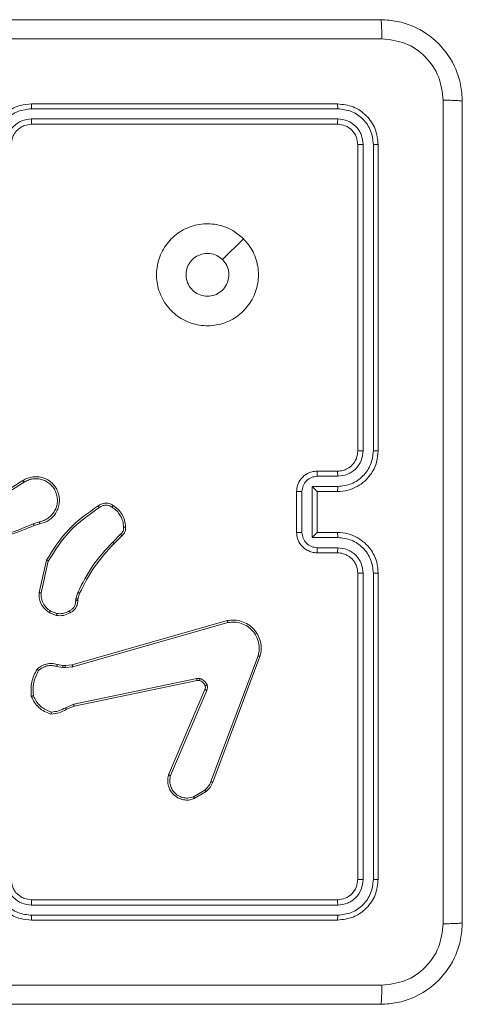
# Model space of a CAD drawing. Units: millimetres. Extents: x 3.4 to 16.2, y 9.3 to 22.
# Drawn here: x 7.6 to 7.7, y 16.3 to 16.5 of the extents above; entities that cross this region are included whole.
import ezdxf

# ---------------------------------------------------------------- set-up
doc = ezdxf.new("R2010")
doc.units = ezdxf.units.MM

msp = doc.modelspace()

# ---------------------------------------------------------------- linework, layer by layer
at = {"color": 7, "linetype": 'Continuous', "lineweight": 18}
for p, q in [((7.66095, 16.49016), (7.60095, 16.49016)), ((7.661, 16.48921), (7.60096, 16.48921)), ((7.66095, 16.48616), (7.60095, 16.48616)), ((7.661, 16.48721), (7.60096, 16.48721)), ((7.666, 16.42217), (7.666, 16.4822)), ((7.668, 16.42217), (7.668, 16.4822)), ((7.66495, 16.42216), (7.66495, 16.48216)), ((7.66895, 16.42216), (7.66895, 16.48216)), ((7.64252, 16.46373), (7.63842, 16.45963)), ((7.65695, 16.41816), (7.66095, 16.41816)), ((7.657, 16.41716), (7.661, 16.41716)), ((7.59314, 16.41249), (7.59926, 16.41634)), ((7.59336, 16.41216), (7.59947, 16.41601)), ((7.65599, 16.41516), (7.661, 16.41516)), ((7.65599, 16.40515), (7.65599, 16.41516)), ((7.65295, 16.40616), (7.65295, 16.41416)), ((7.65399, 16.40616), (7.65399, 16.41416)), ((7.65695, 16.41416), (7.66095, 16.41416)), ((7.65695, 16.41416), (7.65695, 16.41416)), ((7.65695, 16.40616), (7.65695, 16.41416)), ((7.60249, 16.40826), (7.60128, 16.40786)), ((7.60256, 16.40787), (7.60144, 16.40751)), ((7.61841, 16.4058), (7.61687, 16.40427)), ((7.61866, 16.4055), (7.61715, 16.40399)), ((7.661, 16.40515), (7.65599, 16.40515)), ((7.66095, 16.40616), (7.65695, 16.40616)), ((7.65695, 16.40616), (7.65695, 16.40616)), ((7.661, 16.40315), (7.657, 16.40315)), ((7.66095, 16.40216), (7.65695, 16.40216)), ((7.60241, 16.39436), (7.60386, 16.40071)), ((7.60281, 16.39433), (7.60422, 16.40054)), ((7.66495, 16.33816), (7.66495, 16.39816)), ((7.666, 16.33811), (7.666, 16.39815)), ((7.668, 16.33811), (7.668, 16.39815)), ((7.66895, 16.33816), (7.66895, 16.39816)), ((7.60965, 16.39314), (7.61001, 16.39438)), ((7.61037, 16.39422), (7.61004, 16.39309)), ((7.6096, 16.39281), (7.60965, 16.39314)), ((7.61004, 16.39309), (7.61, 16.3928)), ((7.60584, 16.38986), (7.60445, 16.39041)), ((7.60592, 16.39025), (7.60466, 16.39075)), ((7.60889, 16.38022), (7.63932, 16.38887)), ((7.60901, 16.37983), (7.63943, 16.38848)), ((7.64539, 16.38196), (7.63613, 16.3573)), ((7.606, 16.38028), (7.60711, 16.38008)), ((7.60711, 16.38008), (7.60756, 16.38006)), ((7.60756, 16.38006), (7.60889, 16.38022)), ((7.64575, 16.38184), (7.6365, 16.35717)), ((7.60588, 16.37989), (7.60709, 16.37967)), ((7.60709, 16.37967), (7.60754, 16.37965)), ((7.60754, 16.37965), (7.60901, 16.37983)), ((7.63335, 16.37751), (7.60921, 16.37249)), ((7.63342, 16.37713), (7.60928, 16.37211)), ((7.62782, 16.35863), (7.63495, 16.37536)), ((7.62821, 16.35848), (7.63534, 16.3752)), ((7.60921, 16.37249), (7.60757, 16.3718)), ((7.60928, 16.37211), (7.60779, 16.37148)), ((7.63494, 16.35566), (7.63271, 16.35432)), ((7.63518, 16.35536), (7.63285, 16.35397)), ((7.60095, 16.33416), (7.66095, 16.33416)), ((7.60096, 16.33311), (7.661, 16.33311)), ((7.60095, 16.33016), (7.66095, 16.33016)), ((7.60096, 16.33111), (7.661, 16.33111))]:
    msp.add_line(p, q, dxfattribs=at)
for points, knots in [([(7.50845, 16.50666), (7.52633, 16.50666), (7.5621, 16.50666), (7.61581, 16.50666), (7.65157, 16.50666), (7.66945, 16.50666)], [0, 0, 0, 0, 0.333295, 0.666702, 1, 1, 1, 1]), ([(7.66945, 16.50666), (7.66948, 16.5066), (7.66953, 16.50649), (7.6696, 16.50563), (7.66965, 16.5044), (7.66966, 16.5034), (7.66967, 16.5029)], [0, 0, 0, 0, 0.250425, 0.500121, 0.750057, 1, 1, 1, 1]), ([(7.66945, 16.50666), (7.67054, 16.50659), (7.67269, 16.50647), (7.6767, 16.50517), (7.68105, 16.50226), (7.68396, 16.49791), (7.68526, 16.4939), (7.68539, 16.49175), (7.68545, 16.49066)], [0, 0, 0, 0, 0.13035, 0.257319, 0.499987, 0.742408, 0.869445, 1, 1, 1, 1]), ([(7.66967, 16.5029), (7.65174, 16.5029), (7.61588, 16.5029), (7.56202, 16.5029), (7.52617, 16.5029), (7.50824, 16.5029)], [0, 0, 0, 0, 0.333337, 0.666663, 1, 1, 1, 1]), ([(7.6817, 16.49087), (7.68151, 16.49245), (7.68114, 16.49559), (7.67837, 16.49958), (7.67439, 16.50236), (7.67124, 16.50272), (7.66967, 16.5029)], [0, 0, 0, 0, 0.250033, 0.499947, 0.750039, 1, 1, 1, 1]), ([(7.60095, 16.49016), (7.60021, 16.4901), (7.59853, 16.48996), (7.59648, 16.48891), (7.59492, 16.48751), (7.59388, 16.48604), (7.59311, 16.48421), (7.59301, 16.48286), (7.59295, 16.48216)], [0, 0, 0, 0, 0.176934, 0.402126, 0.533395, 0.6768, 0.832339, 1, 1, 1, 1]), ([(7.60096, 16.48921), (7.60096, 16.48933), (7.60096, 16.48959), (7.60096, 16.4899), (7.60096, 16.49011), (7.60095, 16.49014), (7.60095, 16.49016)], [0, 0, 0, 0, 0.250142, 0.500009, 0.749843, 1, 1, 1, 1]), ([(7.661, 16.48921), (7.661, 16.48935), (7.661, 16.48963), (7.66098, 16.48994), (7.66097, 16.49012), (7.66096, 16.49015), (7.66095, 16.49016)], [0, 0, 0, 0, 0.2798122, 0.5591849, 0.7795916, 1, 1, 1, 1]), ([(7.66895, 16.48216), (7.66883, 16.48321), (7.66859, 16.4853), (7.66674, 16.48795), (7.6641, 16.4898), (7.662, 16.49004), (7.66095, 16.49016)], [0, 0, 0, 0, 0.249957, 0.499861, 0.749839, 1, 1, 1, 1]), ([(7.6817, 16.32944), (7.6817, 16.34737), (7.6817, 16.38323), (7.6817, 16.43709), (7.6817, 16.47294), (7.6817, 16.49087)], [0, 0, 0, 0, 0.333336, 0.666664, 1, 1, 1, 1]), ([(7.68545, 16.49066), (7.68539, 16.49068), (7.68528, 16.49074), (7.68443, 16.49081), (7.6832, 16.49086), (7.6822, 16.49087), (7.6817, 16.49087)], [0, 0, 0, 0, 0.249939, 0.4999031, 0.7496393, 1, 1, 1, 1]), ([(7.68545, 16.49066), (7.68545, 16.47278), (7.68545, 16.43701), (7.68545, 16.3833), (7.68545, 16.34754), (7.68545, 16.32966)], [0, 0, 0, 0, 0.333296, 0.666701, 1, 1, 1, 1]), ([(7.60096, 16.48921), (7.60004, 16.4891), (7.59821, 16.48887), (7.59589, 16.48727), (7.59427, 16.48496), (7.59406, 16.48312), (7.59396, 16.4822)], [0, 0, 0, 0, 0.249875, 0.499849, 0.749542, 1, 1, 1, 1]), ([(7.668, 16.4822), (7.6679, 16.48312), (7.66774, 16.4845), (7.66686, 16.48613), (7.66569, 16.48753), (7.66374, 16.48888), (7.66191, 16.4891), (7.661, 16.48921)], [0, 0, 0, 0, 0.250155, 0.376177, 0.500779, 0.750411, 1, 1, 1, 1]), ([(7.60096, 16.48721), (7.60031, 16.48713), (7.599, 16.48697), (7.59734, 16.48582), (7.59619, 16.48417), (7.59603, 16.48286), (7.59596, 16.4822)], [0, 0, 0, 0, 0.24991, 0.49983, 0.749539, 1, 1, 1, 1]), ([(7.60095, 16.48616), (7.60046, 16.48611), (7.5997, 16.48603), (7.59878, 16.48555), (7.59819, 16.48508), (7.59775, 16.48458), (7.59738, 16.48401), (7.59704, 16.48322), (7.59698, 16.48255), (7.59695, 16.48216)], [0, 0, 0, 0, 0.233609, 0.359992, 0.492473, 0.592725, 0.679021, 0.814839, 1, 1, 1, 1]), ([(7.60095, 16.48616), (7.60095, 16.48616), (7.60095, 16.48617), (7.60096, 16.48623), (7.60096, 16.48633), (7.60096, 16.48646), (7.60096, 16.48662), (7.60096, 16.48681), (7.60096, 16.487), (7.60096, 16.48714), (7.60096, 16.48721)], [0, 0, 0, 0, 0.125019, 0.250182, 0.375326, 0.49998, 0.624721, 0.749815, 0.874968, 1, 1, 1, 1]), ([(7.66095, 16.48616), (7.66096, 16.48618), (7.66097, 16.48622), (7.66099, 16.4865), (7.661, 16.48685), (7.661, 16.48709), (7.661, 16.48721)], [0, 0, 0, 0, 0.279827, 0.558984, 0.77944, 1, 1, 1, 1]), ([(7.66495, 16.48216), (7.66489, 16.48268), (7.66477, 16.48373), (7.66385, 16.48505), (7.66252, 16.48598), (7.66148, 16.4861), (7.66095, 16.48616)], [0, 0, 0, 0, 0.250005, 0.499868, 0.749751, 1, 1, 1, 1]), ([(7.666, 16.4822), (7.66593, 16.48286), (7.66582, 16.48385), (7.66518, 16.48501), (7.66435, 16.48601), (7.66296, 16.48697), (7.66165, 16.48713), (7.661, 16.48721)], [0, 0, 0, 0, 0.250136, 0.376162, 0.500778, 0.750347, 1, 1, 1, 1]), ([(7.66495, 16.48216), (7.66497, 16.48216), (7.66501, 16.48218), (7.6653, 16.48219), (7.66564, 16.4822), (7.66588, 16.4822), (7.666, 16.4822)], [0, 0, 0, 0, 0.279907, 0.559142, 0.779346, 1, 1, 1, 1]), ([(7.668, 16.4822), (7.66814, 16.4822), (7.66843, 16.4822), (7.66874, 16.48219), (7.66892, 16.48217), (7.66894, 16.48216), (7.66895, 16.48216)], [0, 0, 0, 0, 0.279878, 0.559291, 0.779577, 1, 1, 1, 1]), ([(7.64252, 16.46373), (7.64312, 16.46301), (7.64445, 16.46144), (7.64549, 16.45837), (7.6455, 16.45496), (7.64438, 16.45172), (7.64223, 16.44906), (7.63934, 16.44722), (7.636, 16.44649), (7.63259, 16.44687), (7.62953, 16.44838), (7.6271, 16.45082), (7.62564, 16.45389), (7.62529, 16.45731), (7.62606, 16.46063), (7.62792, 16.46352), (7.63061, 16.46562), (7.63385, 16.46672), (7.63727, 16.46667), (7.6403, 16.46562), (7.64184, 16.4643), (7.64252, 16.46373)], [0, 0, 0, 0, 0.044525, 0.097904, 0.151702, 0.20554, 0.258936, 0.312783, 0.366709, 0.419996, 0.474538, 0.52707, 0.582038, 0.634413, 0.689048, 0.742518, 0.796171, 0.849854, 0.903704, 0.95743, 1, 1, 1, 1]), ([(7.63842, 16.45963), (7.63872, 16.45926), (7.63933, 16.45853), (7.6397, 16.45713), (7.63962, 16.4557), (7.63907, 16.45437), (7.63811, 16.4533), (7.63685, 16.45261), (7.63543, 16.45238), (7.63401, 16.45263), (7.63276, 16.45333), (7.63181, 16.45441), (7.63127, 16.45574), (7.6312, 16.45717), (7.63161, 16.45855), (7.63246, 16.45971), (7.63364, 16.46053), (7.6347, 16.46083), (7.63531, 16.46085), (7.63545, 16.46086)], [0, 0, 0, 0, 0.061301, 0.122598, 0.183908, 0.245275, 0.30667, 0.368104, 0.429518, 0.490934, 0.552227, 0.613534, 0.67478, 0.736099, 0.797421, 0.858841, 0.920266, 0.9817, 1, 1, 1, 1]), ([(7.63842, 16.45963), (7.63806, 16.45993), (7.63732, 16.46053), (7.63623, 16.46083), (7.63561, 16.46085), (7.63545, 16.46086)], [0, 0, 0, 0, 0.428925, 0.857805, 1, 1, 1, 1]), ([(7.66095, 16.41416), (7.66165, 16.41421), (7.663, 16.41431), (7.66482, 16.41508), (7.6663, 16.41612), (7.6677, 16.41768), (7.66875, 16.41973), (7.66889, 16.42141), (7.66895, 16.42216)], [0, 0, 0, 0, 0.1672642, 0.3225534, 0.4657886, 0.5969948, 0.8223924, 1, 1, 1, 1]), ([(7.66095, 16.41816), (7.66132, 16.41819), (7.662, 16.41824), (7.66303, 16.41868), (7.66399, 16.41944), (7.66479, 16.42067), (7.6649, 16.42165), (7.66495, 16.42216)], [0, 0, 0, 0, 0.176045, 0.323755, 0.533032, 0.75666, 1, 1, 1, 1]), ([(7.661, 16.41716), (7.66165, 16.41724), (7.66296, 16.4174), (7.66462, 16.41854), (7.66577, 16.4202), (7.66593, 16.42151), (7.666, 16.42217)], [0, 0, 0, 0, 0.249943, 0.499878, 0.749565, 1, 1, 1, 1]), ([(7.661, 16.41516), (7.66192, 16.41527), (7.66375, 16.41548), (7.66607, 16.4171), (7.66767, 16.41942), (7.66789, 16.42125), (7.668, 16.42217)], [0, 0, 0, 0, 0.250451, 0.500134, 0.750096, 1, 1, 1, 1]), ([(7.66495, 16.42216), (7.66496, 16.42216), (7.66496, 16.42216), (7.66503, 16.42216), (7.66513, 16.42216), (7.66526, 16.42216), (7.66542, 16.42216), (7.6656, 16.42216), (7.6658, 16.42217), (7.66593, 16.42217), (7.666, 16.42217)], [0, 0, 0, 0, 0.12502, 0.250181, 0.375224, 0.500142, 0.624877, 0.74995, 0.875024, 1, 1, 1, 1]), ([(7.668, 16.42217), (7.66813, 16.42217), (7.66838, 16.42216), (7.66869, 16.42216), (7.66891, 16.42216), (7.66894, 16.42216), (7.66895, 16.42216)], [0, 0, 0, 0, 0.250269, 0.499927, 0.749869, 1, 1, 1, 1]), ([(7.59926, 16.41634), (7.59956, 16.41651), (7.60016, 16.41684), (7.60117, 16.41708), (7.6022, 16.4171), (7.6032, 16.41689), (7.60413, 16.41648), (7.60495, 16.41587), (7.60563, 16.41508), (7.60611, 16.41418), (7.60638, 16.41321), (7.60644, 16.41223), (7.60628, 16.41121), (7.6058, 16.40999), (7.60497, 16.40898), (7.60379, 16.40819), (7.60302, 16.40799), (7.60256, 16.40787)], [0, 0, 0, 0, 0.062543, 0.125077, 0.187632, 0.250179, 0.310203, 0.371906, 0.435269, 0.500301, 0.557564, 0.617261, 0.679396, 0.743964, 0.855287, 0.912914, 1, 1, 1, 1]), ([(7.59947, 16.41601), (7.59975, 16.41616), (7.60029, 16.41646), (7.60122, 16.41668), (7.60216, 16.4167), (7.60309, 16.41651), (7.60395, 16.41612), (7.60471, 16.41555), (7.60532, 16.41483), (7.60575, 16.41399), (7.606, 16.41308), (7.60604, 16.41214), (7.60587, 16.41121), (7.60549, 16.41034), (7.60494, 16.40957), (7.60423, 16.40895), (7.60341, 16.40848), (7.6028, 16.40833), (7.60249, 16.40826)], [0, 0, 0, 0, 0.062509, 0.125032, 0.187508, 0.250036, 0.312494, 0.375022, 0.437512, 0.500011, 0.562508, 0.625004, 0.687517, 0.750005, 0.812496, 0.875007, 0.93751, 1, 1, 1, 1]), ([(7.65295, 16.41416), (7.65299, 16.41456), (7.65307, 16.41545), (7.65364, 16.4165), (7.65437, 16.41725), (7.6551, 16.41774), (7.65598, 16.41809), (7.65662, 16.41813), (7.65695, 16.41816)], [0, 0, 0, 0, 0.193149, 0.423694, 0.553607, 0.692981, 0.841754, 1, 1, 1, 1]), ([(7.65399, 16.41416), (7.65404, 16.41455), (7.65414, 16.41534), (7.65482, 16.41633), (7.65582, 16.41702), (7.6566, 16.41712), (7.657, 16.41716)], [0, 0, 0, 0, 0.249901, 0.49984, 0.749574, 1, 1, 1, 1]), ([(7.65695, 16.41816), (7.65696, 16.41814), (7.65697, 16.4181), (7.65699, 16.41784), (7.65699, 16.41751), (7.657, 16.41728), (7.657, 16.41716)], [0, 0, 0, 0, 0.2798533, 0.559108, 0.7794877, 1, 1, 1, 1]), ([(7.66095, 16.41816), (7.66096, 16.41814), (7.66097, 16.41811), (7.66099, 16.41788), (7.661, 16.41755), (7.661, 16.41729), (7.661, 16.41716)], [0, 0, 0, 0, 0.2502493, 0.5000017, 0.7498297, 1, 1, 1, 1]), ([(7.59926, 16.41634), (7.59926, 16.41634), (7.59927, 16.41633), (7.59932, 16.41625), (7.59939, 16.41614), (7.59944, 16.41605), (7.59947, 16.41601)], [0, 0, 0, 0, 0.250217, 0.500075, 0.749853, 1, 1, 1, 1]), ([(7.65599, 16.41516), (7.65611, 16.41505), (7.65632, 16.41483), (7.65659, 16.41456), (7.65677, 16.41437), (7.65687, 16.41426), (7.65694, 16.41418), (7.65695, 16.41417), (7.65695, 16.41416)], [0, 0, 0, 0, 0.251508, 0.502474, 0.646509, 0.77563, 0.89246, 1, 1, 1, 1]), ([(7.661, 16.41516), (7.661, 16.41503), (7.661, 16.41477), (7.66099, 16.41443), (7.66097, 16.4142), (7.66096, 16.41417), (7.66095, 16.41416)], [0, 0, 0, 0, 0.250147, 0.499989, 0.749764, 1, 1, 1, 1]), ([(7.65295, 16.41416), (7.65296, 16.41416), (7.65296, 16.41416), (7.65303, 16.41416), (7.65312, 16.41416), (7.65325, 16.41416), (7.65342, 16.41416), (7.6536, 16.41416), (7.65379, 16.41416), (7.65393, 16.41416), (7.65399, 16.41416)], [0, 0, 0, 0, 0.125061, 0.250198, 0.375326, 0.499882, 0.62487, 0.749643, 0.87493, 1, 1, 1, 1]), ([(7.60386, 16.40071), (7.6052, 16.40284), (7.60788, 16.40706), (7.61196, 16.40993), (7.61399, 16.41136)], [0, 0, 0, 0, 0.504654, 1, 1, 1, 1]), ([(7.60422, 16.40054), (7.60554, 16.40262), (7.60818, 16.40678), (7.61221, 16.40961), (7.61422, 16.41103)], [0, 0, 0, 0, 0.499993, 1, 1, 1, 1]), ([(7.61399, 16.41136), (7.61418, 16.41148), (7.61462, 16.41177), (7.61547, 16.41194), (7.61631, 16.41182), (7.61676, 16.41155), (7.61694, 16.41145)], [0, 0, 0, 0, 0.218548, 0.500205, 0.804096, 1, 1, 1, 1]), ([(7.61399, 16.41136), (7.61399, 16.41135), (7.614, 16.41134), (7.61404, 16.41129), (7.61408, 16.41122), (7.61413, 16.41116), (7.61417, 16.4111), (7.61421, 16.41105), (7.61422, 16.41103)], [0, 0, 0, 0, 0.228742, 0.470787, 0.597618, 0.728047, 0.862243, 1, 1, 1, 1]), ([(7.61422, 16.41103), (7.61441, 16.41115), (7.61479, 16.4114), (7.61546, 16.41152), (7.61614, 16.41144), (7.61653, 16.41122), (7.61673, 16.41111)], [0, 0, 0, 0, 0.250053, 0.500036, 0.749828, 1, 1, 1, 1]), ([(7.61694, 16.41145), (7.61694, 16.41144), (7.61693, 16.41143), (7.6169, 16.41138), (7.61686, 16.41131), (7.61682, 16.41125), (7.61678, 16.41118), (7.61675, 16.41114), (7.61673, 16.41111)], [0, 0, 0, 0, 0.222765, 0.463116, 0.590356, 0.722314, 0.858811, 1, 1, 1, 1]), ([(7.61673, 16.41111), (7.61705, 16.41088), (7.61769, 16.41043), (7.61839, 16.40946), (7.61888, 16.40837), (7.61896, 16.40759), (7.61899, 16.4072)], [0, 0, 0, 0, 0.2498381, 0.4999935, 0.7501336, 1, 1, 1, 1]), ([(7.61694, 16.41145), (7.61729, 16.4112), (7.61798, 16.41071), (7.61875, 16.40968), (7.61927, 16.4085), (7.61935, 16.40765), (7.61939, 16.40723)], [0, 0, 0, 0, 0.250005, 0.499986, 0.750004, 1, 1, 1, 1]), ([(7.60144, 16.40751), (7.59839, 16.40627), (7.59229, 16.40379), (7.5857, 16.40371), (7.58241, 16.40367)], [0, 0, 0, 0, 0.499999, 1, 1, 1, 1]), ([(7.60128, 16.40786), (7.5993, 16.40701), (7.59534, 16.40531), (7.59108, 16.40463), (7.58895, 16.40428)], [0, 0, 0, 0, 0.499985, 1, 1, 1, 1]), ([(7.60144, 16.40751), (7.60144, 16.40752), (7.60144, 16.40753), (7.60139, 16.40762), (7.60133, 16.40774), (7.60129, 16.40782), (7.60128, 16.40786)], [0, 0, 0, 0, 0.280008, 0.559108, 0.77964, 1, 1, 1, 1]), ([(7.60249, 16.40826), (7.6025, 16.40821), (7.60252, 16.40811), (7.60254, 16.40797), (7.60256, 16.40788), (7.60256, 16.40787), (7.60256, 16.40787)], [0, 0, 0, 0, 0.250172, 0.499989, 0.749806, 1, 1, 1, 1]), ([(7.61899, 16.4072), (7.619, 16.40706), (7.61902, 16.4068), (7.6189, 16.40641), (7.61871, 16.40606), (7.61851, 16.40589), (7.61841, 16.4058)], [0, 0, 0, 0, 0.250014, 0.50001, 0.749964, 1, 1, 1, 1]), ([(7.61939, 16.40723), (7.61939, 16.40707), (7.61941, 16.40675), (7.61928, 16.40628), (7.61904, 16.40584), (7.61879, 16.40561), (7.61866, 16.4055)], [0, 0, 0, 0, 0.240078, 0.486815, 0.740097, 1, 1, 1, 1]), ([(7.61939, 16.40723), (7.61938, 16.40723), (7.61937, 16.40722), (7.61928, 16.40722), (7.61915, 16.40721), (7.61905, 16.4072), (7.61899, 16.4072)], [0, 0, 0, 0, 0.242194, 0.489777, 0.741638, 1, 1, 1, 1]), ([(7.61866, 16.4055), (7.61866, 16.4055), (7.61866, 16.40551), (7.61861, 16.40556), (7.61857, 16.40562), (7.61852, 16.40567), (7.61847, 16.40573), (7.61843, 16.40578), (7.61841, 16.4058)], [0, 0, 0, 0, 0.212659, 0.449796, 0.577722, 0.712264, 0.852645, 1, 1, 1, 1]), ([(7.65295, 16.40616), (7.65296, 16.40616), (7.65296, 16.40616), (7.65303, 16.40616), (7.65312, 16.40616), (7.65325, 16.40616), (7.65342, 16.40616), (7.6536, 16.40616), (7.65379, 16.40616), (7.65393, 16.40616), (7.65399, 16.40616)], [0, 0, 0, 0, 0.125056, 0.250189, 0.375312, 0.499863, 0.624846, 0.749614, 0.874935, 1, 1, 1, 1]), ([(7.65695, 16.40216), (7.65662, 16.40218), (7.65598, 16.40223), (7.6551, 16.40258), (7.65436, 16.40307), (7.65364, 16.40382), (7.65307, 16.40487), (7.65299, 16.40575), (7.65295, 16.40616)], [0, 0, 0, 0, 0.158789, 0.307949, 0.447494, 0.577513, 0.807762, 1, 1, 1, 1]), ([(7.657, 16.40315), (7.6566, 16.4032), (7.65582, 16.40329), (7.65482, 16.40398), (7.65414, 16.40498), (7.65404, 16.40576), (7.65399, 16.40616)], [0, 0, 0, 0, 0.250425, 0.500164, 0.750098, 1, 1, 1, 1]), ([(7.65599, 16.40515), (7.6561, 16.40526), (7.65632, 16.40549), (7.65659, 16.40576), (7.65677, 16.40594), (7.65687, 16.40606), (7.65694, 16.40613), (7.65695, 16.40615), (7.65695, 16.40616)], [0, 0, 0, 0, 0.251448, 0.502519, 0.646505, 0.775713, 0.892445, 1, 1, 1, 1]), ([(7.661, 16.40515), (7.661, 16.40529), (7.661, 16.40555), (7.66099, 16.40588), (7.66097, 16.40611), (7.66096, 16.40614), (7.66095, 16.40616)], [0, 0, 0, 0, 0.250178, 0.500041, 0.749803, 1, 1, 1, 1]), ([(7.66895, 16.39816), (7.66889, 16.3989), (7.66876, 16.40058), (7.66771, 16.40262), (7.66631, 16.40418), (7.66483, 16.40523), (7.66301, 16.406), (7.66166, 16.4061), (7.66095, 16.40616)], [0, 0, 0, 0, 0.176487, 0.401501, 0.532803, 0.676329, 0.832074, 1, 1, 1, 1]), ([(7.668, 16.39815), (7.66789, 16.39907), (7.66767, 16.4009), (7.66607, 16.40322), (7.66375, 16.40483), (7.66192, 16.40505), (7.661, 16.40515)], [0, 0, 0, 0, 0.249901, 0.499835, 0.749553, 1, 1, 1, 1]), ([(7.61687, 16.40427), (7.6155, 16.40278), (7.61275, 16.3998), (7.61092, 16.39619), (7.61001, 16.39438)], [0, 0, 0, 0, 0.49999, 1, 1, 1, 1]), ([(7.61715, 16.40399), (7.61579, 16.40252), (7.61307, 16.39958), (7.61127, 16.39601), (7.61037, 16.39422)], [0, 0, 0, 0, 0.500004, 1, 1, 1, 1]), ([(7.61715, 16.40399), (7.61714, 16.40399), (7.61714, 16.404), (7.61707, 16.40406), (7.61698, 16.40416), (7.61691, 16.40423), (7.61687, 16.40427)], [0, 0, 0, 0, 0.250068, 0.499684, 0.749709, 1, 1, 1, 1]), ([(7.65695, 16.40216), (7.65696, 16.40218), (7.65697, 16.40222), (7.65699, 16.40248), (7.65699, 16.40281), (7.657, 16.40304), (7.657, 16.40315)], [0, 0, 0, 0, 0.279766, 0.559051, 0.779492, 1, 1, 1, 1]), ([(7.66095, 16.40216), (7.66096, 16.40217), (7.66097, 16.4022), (7.66099, 16.40243), (7.661, 16.40276), (7.661, 16.40302), (7.661, 16.40315)], [0, 0, 0, 0, 0.250172, 0.499965, 0.749801, 1, 1, 1, 1]), ([(7.666, 16.39815), (7.66592, 16.3988), (7.66576, 16.40011), (7.66462, 16.40177), (7.66296, 16.40292), (7.66165, 16.40308), (7.661, 16.40315)], [0, 0, 0, 0, 0.249897, 0.499847, 0.749554, 1, 1, 1, 1]), ([(7.66495, 16.39816), (7.6649, 16.39865), (7.66482, 16.39941), (7.66434, 16.40033), (7.66388, 16.40092), (7.66337, 16.40136), (7.66281, 16.40172), (7.66202, 16.40207), (7.66134, 16.40213), (7.66095, 16.40216)], [0, 0, 0, 0, 0.233524, 0.359939, 0.492441, 0.592132, 0.677744, 0.813718, 1, 1, 1, 1]), ([(7.60386, 16.40071), (7.60386, 16.40071), (7.60387, 16.40071), (7.60392, 16.40068), (7.60399, 16.40065), (7.60406, 16.40062), (7.60414, 16.40058), (7.60419, 16.40055), (7.60422, 16.40054)], [0, 0, 0, 0, 0.202116, 0.435633, 0.564444, 0.7017, 0.846452, 1, 1, 1, 1]), ([(7.66495, 16.39816), (7.66496, 16.39816), (7.66496, 16.39816), (7.66503, 16.39815), (7.66513, 16.39815), (7.66526, 16.39815), (7.66542, 16.39815), (7.6656, 16.39815), (7.6658, 16.39815), (7.66593, 16.39815), (7.666, 16.39815)], [0, 0, 0, 0, 0.125015, 0.25017, 0.375337, 0.500137, 0.624867, 0.749999, 0.87503, 1, 1, 1, 1]), ([(7.668, 16.39815), (7.66813, 16.39815), (7.66838, 16.39815), (7.66869, 16.39815), (7.66891, 16.39815), (7.66894, 16.39816), (7.66895, 16.39816)], [0, 0, 0, 0, 0.250218, 0.499954, 0.749882, 1, 1, 1, 1]), ([(7.60445, 16.39041), (7.60403, 16.39073), (7.60325, 16.39131), (7.60263, 16.39249), (7.60239, 16.3935), (7.6024, 16.39411), (7.60241, 16.39436)], [0, 0, 0, 0, 0.334636, 0.612996, 0.834857, 1, 1, 1, 1]), ([(7.60241, 16.39436), (7.60241, 16.39436), (7.60243, 16.39436), (7.60252, 16.39435), (7.60265, 16.39434), (7.60276, 16.39433), (7.60281, 16.39433)], [0, 0, 0, 0, 0.250275, 0.500134, 0.749666, 1, 1, 1, 1]), ([(7.60466, 16.39075), (7.60437, 16.39096), (7.60379, 16.39137), (7.60318, 16.39226), (7.60281, 16.39327), (7.60281, 16.39397), (7.60281, 16.39433)], [0, 0, 0, 0, 0.250039, 0.500004, 0.749964, 1, 1, 1, 1]), ([(7.61037, 16.39422), (7.61036, 16.39423), (7.61034, 16.39423), (7.61025, 16.39427), (7.61013, 16.39433), (7.61005, 16.39436), (7.61001, 16.39438)], [0, 0, 0, 0, 0.279625, 0.558741, 0.779629, 1, 1, 1, 1]), ([(7.60833, 16.39076), (7.60852, 16.39086), (7.6089, 16.39106), (7.60932, 16.39157), (7.60958, 16.39217), (7.60959, 16.3926), (7.6096, 16.39281)], [0, 0, 0, 0, 0.250072, 0.4999599, 0.7499376, 1, 1, 1, 1]), ([(7.61, 16.3928), (7.60999, 16.39254), (7.60996, 16.39203), (7.60964, 16.39133), (7.60916, 16.39076), (7.60873, 16.39052), (7.60851, 16.39041)], [0, 0, 0, 0, 0.258012, 0.510699, 0.758038, 1, 1, 1, 1]), ([(7.61, 16.3928), (7.60999, 16.3928), (7.60998, 16.3928), (7.60991, 16.3928), (7.60984, 16.3928), (7.60977, 16.3928), (7.60969, 16.39281), (7.60963, 16.39281), (7.6096, 16.39281)], [0, 0, 0, 0, 0.227833, 0.469374, 0.596151, 0.726998, 0.86166, 1, 1, 1, 1]), ([(7.61004, 16.39309), (7.61003, 16.39309), (7.61001, 16.39309), (7.60991, 16.3931), (7.60978, 16.39312), (7.60969, 16.39313), (7.60965, 16.39314)], [0, 0, 0, 0, 0.279427, 0.558825, 0.779162, 1, 1, 1, 1]), ([(7.60445, 16.39041), (7.60445, 16.39042), (7.60446, 16.39043), (7.60452, 16.39052), (7.60459, 16.39063), (7.60463, 16.39071), (7.60466, 16.39075)], [0, 0, 0, 0, 0.279889, 0.559101, 0.779314, 1, 1, 1, 1]), ([(7.60851, 16.39041), (7.60809, 16.3902), (7.60725, 16.38977), (7.60631, 16.38983), (7.60584, 16.38986)], [0, 0, 0, 0, 0.499946, 1, 1, 1, 1]), ([(7.60592, 16.39025), (7.60591, 16.39022), (7.6059, 16.39016), (7.60589, 16.39008), (7.60587, 16.39001), (7.60586, 16.38994), (7.60584, 16.38987), (7.60584, 16.38986), (7.60584, 16.38986)], [0, 0, 0, 0, 0.141317, 0.278157, 0.410192, 0.537696, 0.77768, 1, 1, 1, 1]), ([(7.60592, 16.39025), (7.60634, 16.39022), (7.60719, 16.39017), (7.60795, 16.39056), (7.60833, 16.39076)], [0, 0, 0, 0, 0.500125, 1, 1, 1, 1]), ([(7.60851, 16.39041), (7.60851, 16.39041), (7.60851, 16.39042), (7.60848, 16.39048), (7.60844, 16.39055), (7.60841, 16.39061), (7.60837, 16.39068), (7.60834, 16.39073), (7.60833, 16.39076)], [0, 0, 0, 0, 0.22613, 0.467773, 0.594846, 0.726056, 0.861159, 1, 1, 1, 1]), ([(7.63932, 16.38887), (7.6398, 16.38894), (7.64075, 16.38906), (7.64217, 16.38877), (7.64347, 16.38816), (7.64456, 16.38724), (7.64538, 16.38608), (7.64589, 16.38476), (7.64607, 16.38329), (7.64586, 16.38233), (7.64575, 16.38184)], [0, 0, 0, 0, 0.124993, 0.249961, 0.374939, 0.499931, 0.619435, 0.742602, 0.869456, 1, 1, 1, 1]), ([(7.63932, 16.38887), (7.63932, 16.38887), (7.63933, 16.38886), (7.63935, 16.3888), (7.63937, 16.38872), (7.63939, 16.38865), (7.63941, 16.38857), (7.63942, 16.38851), (7.63943, 16.38848)], [0, 0, 0, 0, 0.211727, 0.448447, 0.576572, 0.711287, 0.852456, 1, 1, 1, 1]), ([(7.63943, 16.38848), (7.63987, 16.38853), (7.64075, 16.38864), (7.64211, 16.38837), (7.64331, 16.38778), (7.64432, 16.38691), (7.64506, 16.38585), (7.64552, 16.3846), (7.64567, 16.38326), (7.64548, 16.38239), (7.64539, 16.38196)], [0, 0, 0, 0, 0.125015, 0.24996, 0.386884, 0.49998, 0.624977, 0.749988, 0.874993, 1, 1, 1, 1]), ([(7.64575, 16.38184), (7.64575, 16.38184), (7.64574, 16.38184), (7.64569, 16.38186), (7.64562, 16.38188), (7.64555, 16.3819), (7.64548, 16.38193), (7.64542, 16.38195), (7.64539, 16.38196)], [0, 0, 0, 0, 0.202715, 0.436205, 0.565391, 0.702266, 0.847222, 1, 1, 1, 1]), ([(7.60201, 16.37935), (7.60228, 16.37957), (7.60282, 16.38002), (7.60384, 16.3804), (7.60493, 16.38053), (7.60564, 16.38036), (7.606, 16.38028)], [0, 0, 0, 0, 0.243033, 0.490745, 0.743066, 1, 1, 1, 1]), ([(7.60233, 16.37909), (7.60258, 16.37929), (7.60308, 16.37969), (7.60399, 16.38001), (7.60495, 16.38011), (7.60557, 16.37997), (7.60588, 16.37989)], [0, 0, 0, 0, 0.249993, 0.49998, 0.749954, 1, 1, 1, 1]), ([(7.606, 16.38028), (7.606, 16.38027), (7.60599, 16.38026), (7.60596, 16.38015), (7.60592, 16.38002), (7.60589, 16.37994), (7.60588, 16.37989)], [0, 0, 0, 0, 0.279895, 0.559079, 0.779595, 1, 1, 1, 1]), ([(7.60711, 16.38008), (7.60711, 16.38007), (7.60711, 16.38006), (7.60711, 16.37995), (7.6071, 16.37981), (7.6071, 16.37972), (7.60709, 16.37967)], [0, 0, 0, 0, 0.280017, 0.559232, 0.779476, 1, 1, 1, 1]), ([(7.60756, 16.38006), (7.60756, 16.38005), (7.60756, 16.38004), (7.60755, 16.37993), (7.60755, 16.37979), (7.60755, 16.3797), (7.60754, 16.37965)], [0, 0, 0, 0, 0.279725, 0.559015, 0.779477, 1, 1, 1, 1]), ([(7.60889, 16.38022), (7.6089, 16.38021), (7.6089, 16.3802), (7.60893, 16.38011), (7.60896, 16.37998), (7.60899, 16.37988), (7.60901, 16.37983)], [0, 0, 0, 0, 0.250275, 0.499944, 0.749833, 1, 1, 1, 1]), ([(7.60089, 16.37405), (7.60085, 16.37498), (7.60075, 16.37685), (7.60159, 16.37852), (7.60201, 16.37935)], [0, 0, 0, 0, 0.499997, 1, 1, 1, 1]), ([(7.60129, 16.37414), (7.60125, 16.37501), (7.60117, 16.37675), (7.60194, 16.37831), (7.60233, 16.37909)], [0, 0, 0, 0, 0.499997, 1, 1, 1, 1]), ([(7.60201, 16.37935), (7.60202, 16.37935), (7.60203, 16.37934), (7.60208, 16.37929), (7.60214, 16.37924), (7.6022, 16.3792), (7.60226, 16.37914), (7.60231, 16.37911), (7.60233, 16.37909)], [0, 0, 0, 0, 0.219224, 0.458335, 0.585652, 0.718429, 0.856708, 1, 1, 1, 1]), ([(7.63335, 16.37751), (7.63345, 16.37753), (7.63367, 16.37756), (7.63388, 16.37752), (7.63399, 16.3775)], [0, 0, 0, 0, 0.499427, 1, 1, 1, 1]), ([(7.63335, 16.37751), (7.63336, 16.37746), (7.63338, 16.37734), (7.6334, 16.37722), (7.63342, 16.37715), (7.63342, 16.37714), (7.63342, 16.37713)], [0, 0, 0, 0, 0.280135, 0.559116, 0.779768, 1, 1, 1, 1]), ([(7.63388, 16.37712), (7.6338, 16.37714), (7.63365, 16.37717), (7.63349, 16.37714), (7.63342, 16.37713)], [0, 0, 0, 0, 0.4999365, 1, 1, 1, 1]), ([(7.63388, 16.37712), (7.63388, 16.37713), (7.63389, 16.37714), (7.63391, 16.37723), (7.63395, 16.37735), (7.63397, 16.37745), (7.63399, 16.3775)], [0, 0, 0, 0, 0.249856, 0.49979, 0.749492, 1, 1, 1, 1]), ([(7.63498, 16.37613), (7.63493, 16.37624), (7.63483, 16.37648), (7.63457, 16.37677), (7.63425, 16.377), (7.634, 16.37708), (7.63388, 16.37712)], [0, 0, 0, 0, 0.250137, 0.500142, 0.750101, 1, 1, 1, 1]), ([(7.63399, 16.3775), (7.63414, 16.37745), (7.63445, 16.37736), (7.63484, 16.37706), (7.63518, 16.3767), (7.63531, 16.3764), (7.63537, 16.37625)], [0, 0, 0, 0, 0.246262, 0.499999, 0.75175, 1, 1, 1, 1]), ([(7.63495, 16.37536), (7.63499, 16.37548), (7.63507, 16.37574), (7.63501, 16.37599), (7.63498, 16.37613)], [0, 0, 0, 0, 0.4779432, 1, 1, 1, 1]), ([(7.63498, 16.37613), (7.63499, 16.37613), (7.63501, 16.37613), (7.63511, 16.37616), (7.63524, 16.3762), (7.63533, 16.37623), (7.63537, 16.37625)], [0, 0, 0, 0, 0.279793, 0.558664, 0.779295, 1, 1, 1, 1]), ([(7.63537, 16.37625), (7.63541, 16.37607), (7.6355, 16.37572), (7.63539, 16.37537), (7.63534, 16.3752)], [0, 0, 0, 0, 0.500016, 1, 1, 1, 1]), ([(7.60089, 16.37405), (7.6009, 16.37405), (7.60091, 16.37405), (7.60097, 16.37407), (7.60105, 16.37408), (7.60112, 16.3741), (7.6012, 16.37412), (7.60126, 16.37413), (7.60129, 16.37414)], [0, 0, 0, 0, 0.211346, 0.447833, 0.576362, 0.710906, 0.852586, 1, 1, 1, 1]), ([(7.6048, 16.37095), (7.60441, 16.37109), (7.60364, 16.37136), (7.60264, 16.3721), (7.6018, 16.37302), (7.60146, 16.37377), (7.60129, 16.37414)], [0, 0, 0, 0, 0.249883, 0.500006, 0.750111, 1, 1, 1, 1]), ([(7.63495, 16.37536), (7.63496, 16.37536), (7.63498, 16.37535), (7.63508, 16.37531), (7.6352, 16.37525), (7.63529, 16.37522), (7.63534, 16.3752)], [0, 0, 0, 0, 0.279818, 0.55894, 0.779068, 1, 1, 1, 1]), ([(7.60475, 16.37056), (7.60432, 16.3707), (7.60346, 16.37099), (7.60236, 16.3718), (7.60145, 16.37281), (7.60108, 16.37364), (7.60089, 16.37405)], [0, 0, 0, 0, 0.249989, 0.50002, 0.750005, 1, 1, 1, 1]), ([(7.60928, 16.37211), (7.60928, 16.37212), (7.60928, 16.37213), (7.60926, 16.37222), (7.60924, 16.37234), (7.60922, 16.37244), (7.60921, 16.37249)], [0, 0, 0, 0, 0.249871, 0.499873, 0.749526, 1, 1, 1, 1]), ([(7.60779, 16.37148), (7.60732, 16.37121), (7.60637, 16.37068), (7.60529, 16.3706), (7.60475, 16.37056)], [0, 0, 0, 0, 0.499963, 1, 1, 1, 1]), ([(7.60475, 16.37056), (7.60475, 16.37057), (7.60475, 16.37058), (7.60476, 16.37064), (7.60477, 16.37071), (7.60478, 16.37078), (7.60479, 16.37086), (7.6048, 16.37092), (7.6048, 16.37095)], [0, 0, 0, 0, 0.215143, 0.452585, 0.580635, 0.714417, 0.854396, 1, 1, 1, 1]), ([(7.60757, 16.3718), (7.60714, 16.37156), (7.60628, 16.37107), (7.6053, 16.37099), (7.6048, 16.37095)], [0, 0, 0, 0, 0.500029, 1, 1, 1, 1]), ([(7.60779, 16.37148), (7.60778, 16.37149), (7.60778, 16.3715), (7.60772, 16.37159), (7.60765, 16.37169), (7.6076, 16.37177), (7.60757, 16.3718)], [0, 0, 0, 0, 0.279621, 0.558997, 0.779491, 1, 1, 1, 1]), ([(7.63285, 16.35397), (7.63257, 16.35388), (7.63197, 16.35368), (7.63095, 16.35368), (7.62985, 16.35398), (7.62878, 16.35469), (7.628, 16.35574), (7.62765, 16.35689), (7.62763, 16.35785), (7.62776, 16.35839), (7.62782, 16.35863)], [0, 0, 0, 0, 0.103748, 0.221729, 0.353893, 0.500168, 0.66494, 0.803239, 0.914957, 1, 1, 1, 1]), ([(7.62782, 16.35863), (7.62783, 16.35863), (7.62784, 16.35862), (7.62789, 16.3586), (7.62797, 16.35857), (7.62804, 16.35854), (7.62812, 16.35851), (7.62818, 16.35849), (7.62821, 16.35848)], [0, 0, 0, 0, 0.205891, 0.440271, 0.569063, 0.705377, 0.849095, 1, 1, 1, 1]), ([(7.63271, 16.35432), (7.63232, 16.35421), (7.63164, 16.35402), (7.63067, 16.35414), (7.62986, 16.35444), (7.62912, 16.35495), (7.62851, 16.3557), (7.62814, 16.35658), (7.62801, 16.35754), (7.62814, 16.35817), (7.62821, 16.35848)], [0, 0, 0, 0, 0.1586498, 0.2768844, 0.3748556, 0.4999903, 0.6249733, 0.7500258, 0.8749965, 1, 1, 1, 1]), ([(7.63613, 16.3573), (7.63599, 16.35698), (7.6357, 16.35636), (7.6352, 16.35589), (7.63494, 16.35566)], [0, 0, 0, 0, 0.499938, 1, 1, 1, 1]), ([(7.6365, 16.35717), (7.63634, 16.35682), (7.63602, 16.35613), (7.63546, 16.35561), (7.63518, 16.35536)], [0, 0, 0, 0, 0.505522, 1, 1, 1, 1]), ([(7.6365, 16.35717), (7.63649, 16.35717), (7.63647, 16.35718), (7.63638, 16.35721), (7.63626, 16.35725), (7.63618, 16.35728), (7.63613, 16.3573)], [0, 0, 0, 0, 0.279659, 0.5591, 0.779405, 1, 1, 1, 1]), ([(7.63518, 16.35536), (7.63517, 16.35536), (7.63516, 16.35538), (7.6351, 16.35545), (7.63502, 16.35555), (7.63497, 16.35562), (7.63494, 16.35566)], [0, 0, 0, 0, 0.279633, 0.558945, 0.779156, 1, 1, 1, 1]), ([(7.63285, 16.35397), (7.63285, 16.35397), (7.63285, 16.35398), (7.63282, 16.35406), (7.63277, 16.35418), (7.63273, 16.35427), (7.63271, 16.35432)], [0, 0, 0, 0, 0.250016, 0.499931, 0.749674, 1, 1, 1, 1]), ([(7.59295, 16.33816), (7.59301, 16.33746), (7.59311, 16.3361), (7.59387, 16.33428), (7.59492, 16.33281), (7.59648, 16.3314), (7.59852, 16.33036), (7.60021, 16.33022), (7.60095, 16.33016)], [0, 0, 0, 0, 0.1675426, 0.3229931, 0.4663654, 0.5975987, 0.8228337, 1, 1, 1, 1]), ([(7.59396, 16.33811), (7.59407, 16.3372), (7.59429, 16.33537), (7.59563, 16.33342), (7.59704, 16.33226), (7.59866, 16.33137), (7.60004, 16.33121), (7.60096, 16.33111)], [0, 0, 0, 0, 0.2496268, 0.499252, 0.6235862, 0.749912, 1, 1, 1, 1]), ([(7.59596, 16.33811), (7.59603, 16.33746), (7.59619, 16.33615), (7.59734, 16.33449), (7.599, 16.33335), (7.60031, 16.33319), (7.60096, 16.33311)], [0, 0, 0, 0, 0.2504606, 0.5001687, 0.7500911, 1, 1, 1, 1]), ([(7.59695, 16.33816), (7.59699, 16.33777), (7.59704, 16.3371), (7.59737, 16.33634), (7.59761, 16.33597), (7.5977, 16.33582), (7.59771, 16.33581), (7.59772, 16.33581), (7.59772, 16.33581), (7.59772, 16.33581), (7.59772, 16.33581), (7.59772, 16.33558), (7.59826, 16.33526), (7.59877, 16.33475), (7.59972, 16.33429), (7.60047, 16.33421), (7.60095, 16.33416)], [0, 0, 0, 0, 0.187306, 0.318223, 0.392474, 0.397746, 0.400067, 0.400338, 0.400476, 0.40049, 0.400495, 0.4005, 0.510603, 0.64253, 0.76825, 1, 1, 1, 1]), ([(7.66095, 16.33416), (7.66148, 16.33422), (7.66252, 16.33434), (7.66385, 16.33526), (7.66477, 16.33659), (7.66489, 16.33763), (7.66495, 16.33816)], [0, 0, 0, 0, 0.250007, 0.49989, 0.749798, 1, 1, 1, 1]), ([(7.66095, 16.33016), (7.662, 16.33028), (7.6641, 16.33052), (7.66674, 16.33237), (7.66859, 16.33501), (7.66883, 16.33711), (7.66895, 16.33816)], [0, 0, 0, 0, 0.249959, 0.499877, 0.749848, 1, 1, 1, 1]), ([(7.661, 16.33111), (7.66191, 16.33122), (7.66374, 16.33144), (7.66569, 16.33278), (7.66686, 16.33419), (7.66774, 16.33581), (7.6679, 16.33719), (7.668, 16.33811)], [0, 0, 0, 0, 0.249587, 0.499215, 0.623813, 0.749842, 1, 1, 1, 1]), ([(7.661, 16.33311), (7.66165, 16.33318), (7.66264, 16.33329), (7.6638, 16.33393), (7.66481, 16.33476), (7.66577, 16.33615), (7.66592, 16.33746), (7.666, 16.33811)], [0, 0, 0, 0, 0.250162, 0.376181, 0.500792, 0.750391, 1, 1, 1, 1]), ([(7.66495, 16.33816), (7.66497, 16.33815), (7.66501, 16.33814), (7.6653, 16.33812), (7.66564, 16.33811), (7.66588, 16.33811), (7.666, 16.33811)], [0, 0, 0, 0, 0.279805, 0.559081, 0.779316, 1, 1, 1, 1]), ([(7.668, 16.33811), (7.66814, 16.33811), (7.66843, 16.33811), (7.66874, 16.33813), (7.66892, 16.33814), (7.66894, 16.33815), (7.66895, 16.33816)], [0, 0, 0, 0, 0.279876, 0.559288, 0.779575, 1, 1, 1, 1]), ([(7.60095, 16.33416), (7.60095, 16.33415), (7.60095, 16.33415), (7.60096, 16.33408), (7.60096, 16.33398), (7.60096, 16.33385), (7.60096, 16.33369), (7.60096, 16.33351), (7.60096, 16.33331), (7.60096, 16.33318), (7.60096, 16.33311)], [0, 0, 0, 0, 0.125144, 0.250152, 0.375281, 0.500058, 0.624789, 0.749827, 0.874974, 1, 1, 1, 1]), ([(7.66095, 16.33416), (7.66096, 16.33414), (7.66097, 16.3341), (7.66099, 16.33381), (7.661, 16.33347), (7.661, 16.33323), (7.661, 16.33311)], [0, 0, 0, 0, 0.279763, 0.55902, 0.779462, 1, 1, 1, 1]), ([(7.60096, 16.33111), (7.60096, 16.33098), (7.60096, 16.33073), (7.60096, 16.33042), (7.60096, 16.3302), (7.60095, 16.33017), (7.60095, 16.33016)], [0, 0, 0, 0, 0.25016, 0.500021, 0.749764, 1, 1, 1, 1]), ([(7.661, 16.33111), (7.661, 16.33096), (7.661, 16.33068), (7.66098, 16.33037), (7.66097, 16.33019), (7.66096, 16.33017), (7.66095, 16.33016)], [0, 0, 0, 0, 0.279828, 0.559094, 0.779537, 1, 1, 1, 1]), ([(7.68545, 16.32966), (7.68539, 16.32857), (7.68526, 16.32641), (7.68396, 16.32241), (7.68105, 16.31806), (7.6767, 16.31515), (7.67269, 16.31385), (7.67054, 16.31372), (7.66945, 16.31366)], [0, 0, 0, 0, 0.130545, 0.257573, 0.500017, 0.742663, 0.869631, 1, 1, 1, 1]), ([(7.66967, 16.31741), (7.67124, 16.31759), (7.67439, 16.31796), (7.67837, 16.32073), (7.68114, 16.32472), (7.68151, 16.32787), (7.6817, 16.32944)], [0, 0, 0, 0, 0.249936, 0.500047, 0.749963, 1, 1, 1, 1]), ([(7.68545, 16.32966), (7.6854, 16.32963), (7.68528, 16.32958), (7.68443, 16.32951), (7.68319, 16.32946), (7.6822, 16.32945), (7.6817, 16.32944)], [0, 0, 0, 0, 0.250427, 0.500124, 0.750088, 1, 1, 1, 1]), ([(7.58895, 16.31741), (7.60241, 16.31741), (7.62933, 16.31741), (7.65622, 16.31741), (7.66967, 16.31741)], [0, 0, 0, 0, 0.499994, 1, 1, 1, 1]), ([(7.66945, 16.31366), (7.66948, 16.31372), (7.66953, 16.31383), (7.6696, 16.31468), (7.66965, 16.31591), (7.66966, 16.31691), (7.66967, 16.31741)], [0, 0, 0, 0, 0.249932, 0.499881, 0.7496, 1, 1, 1, 1]), ([(7.66945, 16.31366), (7.65157, 16.31366), (7.61581, 16.31366), (7.5621, 16.31366), (7.52633, 16.31366), (7.50845, 16.31366)], [0, 0, 0, 0, 0.333295, 0.666702, 1, 1, 1, 1])]:
    msp.add_open_spline(points, degree=3, knots=knots, dxfattribs=at)

doc.saveas('drawing.dxf')
